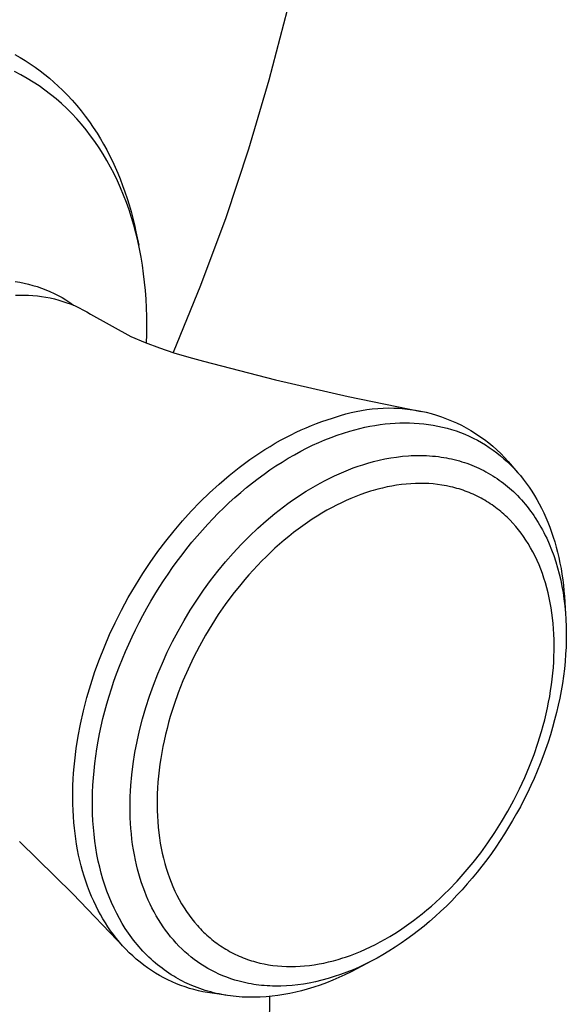
# Model space of a CAD drawing. Units: millimetres. Extents: x -213 to 261, y -223 to 250.
# Drawn here: x -90 to -66, y -170 to -128 of the extents above; entities that cross this region are included whole.
import ezdxf

# ---------------------------------------------------------------- set-up
doc = ezdxf.new("R2010")
doc.units = ezdxf.units.MM
doc.header["$MEASUREMENT"] = 0
doc.layers.add('Default', color=7, linetype='Continuous', true_color=0x000000)

msp = doc.modelspace()

# ---------------------------------------------------------------- linework, layer by layer
at = {"layer": 'Default', "color": 7, "true_color": 0xffffff}
for p, q in [((-78.225, -127.137), (-78.999, -130.126)), ((-89.86, -129.033), (-89.639, -129.16)), ((-89.639, -129.16), (-89.421, -129.293)), ((-89.421, -129.293), (-89.206, -129.432)), ((-89.206, -129.432), (-88.996, -129.577)), ((-88.996, -129.577), (-88.789, -129.727)), ((-89.606, -129.905), (-89.876, -129.765)), ((-89.342, -130.054), (-89.606, -129.905)), ((-89.083, -130.212), (-89.342, -130.054)), ((-88.789, -129.727), (-88.587, -129.884)), ((-88.587, -129.884), (-88.389, -130.045)), ((-88.389, -130.045), (-88.195, -130.212)), ((-88.83, -130.379), (-89.083, -130.212)), ((-88.582, -130.555), (-88.83, -130.379)), ((-88.195, -130.212), (-88.006, -130.384)), ((-88.006, -130.384), (-87.821, -130.561)), ((-78.999, -130.126), (-79.874, -133.087)), ((-88.34, -130.739), (-88.582, -130.555)), ((-88.103, -130.931), (-88.34, -130.739)), ((-87.873, -131.132), (-88.103, -130.931)), ((-87.821, -130.561), (-87.615, -130.772)), ((-87.615, -130.772), (-87.414, -130.988)), ((-87.649, -131.341), (-87.873, -131.132)), ((-87.431, -131.558), (-87.649, -131.341)), ((-87.414, -130.988), (-87.221, -131.211)), ((-87.221, -131.211), (-87.033, -131.439)), ((-87.22, -131.783), (-87.431, -131.558)), ((-87.033, -131.439), (-86.853, -131.672)), ((-86.853, -131.672), (-86.679, -131.91)), ((-87.015, -132.016), (-87.22, -131.783)), ((-86.816, -132.256), (-87.015, -132.016)), ((-86.679, -131.91), (-86.511, -132.154)), ((-86.511, -132.154), (-86.35, -132.401)), ((-86.624, -132.504), (-86.816, -132.256)), ((-86.439, -132.759), (-86.624, -132.504)), ((-86.35, -132.401), (-86.207, -132.634)), ((-86.261, -133.021), (-86.439, -132.759)), ((-86.09, -133.291), (-86.261, -133.021)), ((-86.207, -132.634), (-86.07, -132.871)), ((-86.07, -132.871), (-85.938, -133.111)), ((-85.926, -133.567), (-86.09, -133.291)), ((-85.938, -133.111), (-85.812, -133.354)), ((-85.812, -133.354), (-85.691, -133.6)), ((-79.874, -133.087), (-80.848, -136.016)), ((-85.769, -133.849), (-85.926, -133.567)), ((-85.62, -134.139), (-85.769, -133.849)), ((-85.691, -133.6), (-85.577, -133.849)), ((-85.577, -133.849), (-85.467, -134.1)), ((-85.477, -134.434), (-85.62, -134.139)), ((-85.467, -134.1), (-85.364, -134.353)), ((-85.342, -134.736), (-85.477, -134.434)), ((-85.364, -134.353), (-85.258, -134.628)), ((-85.258, -134.628), (-85.159, -134.906)), ((-85.214, -135.043), (-85.342, -134.736)), ((-85.094, -135.357), (-85.214, -135.043)), ((-85.159, -134.906), (-85.066, -135.185)), ((-84.982, -135.676), (-85.094, -135.357)), ((-85.066, -135.185), (-84.979, -135.467)), ((-84.979, -135.467), (-84.898, -135.75)), ((-84.877, -136), (-84.982, -135.676)), ((-84.898, -135.75), (-84.822, -136.035)), ((-84.779, -136.329), (-84.877, -136)), ((-84.822, -136.035), (-84.753, -136.322)), ((-84.69, -136.664), (-84.779, -136.329)), ((-84.753, -136.322), (-84.689, -136.609)), ((-80.848, -136.016), (-81.92, -138.911)), ((-84.608, -137.003), (-84.69, -136.664)), ((-84.689, -136.609), (-84.568, -137.185)), ((-84.534, -137.347), (-84.608, -137.003)), ((-84.467, -137.695), (-84.534, -137.347)), ((-84.409, -138.047), (-84.467, -137.695)), ((-84.358, -138.404), (-84.409, -138.047)), ((-84.315, -138.764), (-84.358, -138.404)), ((-89.847, -138.743), (-89.656, -138.773)), ((-89.656, -138.773), (-89.466, -138.81)), ((-89.466, -138.81), (-89.277, -138.853)), ((-89.277, -138.853), (-89.09, -138.903)), ((-89.09, -138.903), (-88.905, -138.959)), ((-84.281, -139.127), (-84.315, -138.764)), ((-81.92, -138.911), (-83.09, -141.768)), ((-89.833, -139.327), (-89.647, -139.319)), ((-89.647, -139.319), (-89.461, -139.318)), ((-89.461, -139.318), (-89.275, -139.323)), ((-89.275, -139.323), (-89.089, -139.335)), ((-89.089, -139.335), (-88.903, -139.353)), ((-88.905, -138.959), (-88.721, -139.022)), ((-88.903, -139.353), (-88.719, -139.376)), ((-88.721, -139.022), (-88.54, -139.091)), ((-88.54, -139.091), (-88.362, -139.167)), ((-88.362, -139.167), (-88.186, -139.248)), ((-88.186, -139.248), (-88.014, -139.336)), ((-88.014, -139.336), (-87.844, -139.429)), ((-84.253, -139.494), (-84.281, -139.127)), ((-88.719, -139.376), (-88.535, -139.407)), ((-88.535, -139.407), (-88.352, -139.443)), ((-88.352, -139.443), (-88.171, -139.485)), ((-88.171, -139.485), (-87.991, -139.533)), ((-87.991, -139.533), (-87.813, -139.588)), ((-87.844, -139.429), (-87.678, -139.529)), ((-87.813, -139.588), (-87.636, -139.648)), ((-87.678, -139.529), (-87.515, -139.634)), ((-87.636, -139.648), (-87.462, -139.714)), ((-87.515, -139.634), (-87.356, -139.744)), ((-87.462, -139.714), (-87.29, -139.786)), ((-84.234, -139.865), (-84.253, -139.494)), ((-87.29, -139.786), (-87.121, -139.864)), ((-87.121, -139.864), (-86.954, -139.947)), ((-86.954, -139.947), (-86.791, -140.036)), ((-86.791, -140.036), (-86.63, -140.13)), ((-86.63, -140.13), (-84.908, -141.092)), ((-84.223, -140.238), (-84.234, -139.865)), ((-84.224, -140.992), (-84.22, -140.614)), ((-84.22, -140.614), (-84.223, -140.238)), ((-84.237, -141.373), (-84.224, -140.992)), ((-84.908, -141.092), (-84.299, -141.341)), ((-84.299, -141.341), (-83.683, -141.572)), ((-83.683, -141.572), (-83.06, -141.783)), ((-83.06, -141.783), (-82.431, -141.975)), ((-82.431, -141.975), (-81.796, -142.148)), ((-81.796, -142.148), (-78.713, -142.945)), ((-78.713, -142.945), (-75.609, -143.66)), ((-75.609, -143.66), (-72.488, -144.294)), ((-75.934, -144.47), (-75.713, -144.403)), ((-75.713, -144.403), (-75.49, -144.344)), ((-75.49, -144.344), (-75.264, -144.293)), ((-75.264, -144.293), (-75.037, -144.249)), ((-75.037, -144.249), (-74.809, -144.213)), ((-74.809, -144.213), (-74.58, -144.184)), ((-74.58, -144.184), (-74.349, -144.164)), ((-74.349, -144.164), (-74.119, -144.151)), ((-74.119, -144.151), (-73.888, -144.146)), ((-73.888, -144.146), (-73.656, -144.149)), ((-73.656, -144.149), (-73.426, -144.16)), ((-73.426, -144.16), (-73.195, -144.179)), ((-73.195, -144.179), (-72.966, -144.205)), ((-72.966, -144.205), (-72.737, -144.239)), ((-72.737, -144.239), (-72.51, -144.281)), ((-72.51, -144.281), (-72.284, -144.331)), ((-72.284, -144.331), (-72.06, -144.388)), ((-72.06, -144.388), (-71.838, -144.453)), ((-77.183, -144.897), (-76.962, -144.811)), ((-76.962, -144.811), (-76.738, -144.73)), ((-76.738, -144.73), (-76.513, -144.654)), ((-76.513, -144.654), (-76.287, -144.583)), ((-76.287, -144.583), (-76.153, -144.544)), ((-76.153, -144.544), (-75.934, -144.47)), ((-74.249, -144.857), (-74.031, -144.83)), ((-74.031, -144.83), (-73.812, -144.808)), ((-73.812, -144.808), (-73.607, -144.794)), ((-73.607, -144.794), (-73.402, -144.784)), ((-73.402, -144.784), (-73.196, -144.781)), ((-73.196, -144.781), (-72.991, -144.783)), ((-72.991, -144.783), (-72.785, -144.791)), ((-72.785, -144.791), (-72.58, -144.804)), ((-72.58, -144.804), (-72.375, -144.824)), ((-72.375, -144.824), (-72.171, -144.85)), ((-71.838, -144.453), (-71.619, -144.525)), ((-71.619, -144.525), (-71.402, -144.605)), ((-71.402, -144.605), (-71.188, -144.692)), ((-71.188, -144.692), (-70.977, -144.786)), ((-70.977, -144.786), (-70.769, -144.887)), ((-78.048, -145.29), (-77.835, -145.185)), ((-77.835, -145.185), (-77.62, -145.085)), ((-77.62, -145.085), (-77.402, -144.989)), ((-77.402, -144.989), (-77.183, -144.897)), ((-76.079, -145.307), (-75.809, -145.217)), ((-75.809, -145.217), (-75.536, -145.133)), ((-75.536, -145.133), (-75.325, -145.075)), ((-75.325, -145.075), (-75.112, -145.021)), ((-75.112, -145.021), (-74.898, -144.972)), ((-74.898, -144.972), (-74.682, -144.928)), ((-74.682, -144.928), (-74.466, -144.89)), ((-74.466, -144.89), (-74.249, -144.857)), ((-72.171, -144.85), (-71.973, -144.881)), ((-71.973, -144.881), (-71.775, -144.919)), ((-71.775, -144.919), (-71.578, -144.962)), ((-71.578, -144.962), (-71.383, -145.012)), ((-71.383, -145.012), (-71.19, -145.068)), ((-71.19, -145.068), (-70.998, -145.13)), ((-70.998, -145.13), (-70.809, -145.198)), ((-70.809, -145.198), (-70.622, -145.273)), ((-70.769, -144.887), (-70.565, -144.996)), ((-70.565, -144.996), (-70.364, -145.111)), ((-70.364, -145.111), (-70.168, -145.233)), ((-70.168, -145.233), (-69.976, -145.361)), ((-78.952, -145.789), (-78.729, -145.658)), ((-78.729, -145.658), (-78.505, -145.53)), ((-78.505, -145.53), (-78.278, -145.408)), ((-78.278, -145.408), (-78.048, -145.29)), ((-77.132, -145.741), (-76.873, -145.623)), ((-76.873, -145.623), (-76.611, -145.511)), ((-76.611, -145.511), (-76.346, -145.406)), ((-76.346, -145.406), (-76.079, -145.307)), ((-70.622, -145.273), (-70.441, -145.352)), ((-70.441, -145.352), (-70.263, -145.437)), ((-70.263, -145.437), (-70.087, -145.528)), ((-70.087, -145.528), (-69.915, -145.624)), ((-69.976, -145.361), (-69.788, -145.496)), ((-69.915, -145.624), (-69.746, -145.726)), ((-69.788, -145.496), (-69.605, -145.637)), ((-69.605, -145.637), (-69.427, -145.785)), ((-79.603, -146.208), (-79.388, -146.064)), ((-79.388, -146.064), (-79.171, -145.925)), ((-79.171, -145.925), (-78.952, -145.789)), ((-77.912, -146.144), (-77.642, -145.996)), ((-77.642, -145.996), (-77.388, -145.866)), ((-77.388, -145.866), (-77.132, -145.741)), ((-69.746, -145.726), (-69.58, -145.833)), ((-69.58, -145.833), (-69.418, -145.946)), ((-69.427, -145.785), (-69.254, -145.938)), ((-69.418, -145.946), (-69.26, -146.064)), ((-69.26, -146.064), (-69.103, -146.189)), ((-69.254, -145.938), (-69.086, -146.097)), ((-80.042, -146.52), (-79.815, -146.355)), ((-79.815, -146.355), (-79.603, -146.208)), ((-78.701, -146.624), (-78.441, -146.458)), ((-78.441, -146.458), (-78.179, -146.298)), ((-78.179, -146.298), (-77.912, -146.144)), ((-74.983, -146.571), (-74.775, -146.508)), ((-74.775, -146.508), (-74.532, -146.44)), ((-74.532, -146.44), (-74.286, -146.38)), ((-74.286, -146.38), (-74.039, -146.327)), ((-74.039, -146.327), (-73.791, -146.282)), ((-73.791, -146.282), (-73.541, -146.244)), ((-73.541, -146.244), (-73.291, -146.214)), ((-73.291, -146.214), (-73.039, -146.193)), ((-73.039, -146.193), (-72.913, -146.186)), ((-72.913, -146.186), (-72.787, -146.181)), ((-72.787, -146.181), (-72.658, -146.178)), ((-72.658, -146.178), (-72.528, -146.178)), ((-72.528, -146.178), (-72.399, -146.18)), ((-72.399, -146.18), (-72.27, -146.185)), ((-72.27, -146.185), (-72.141, -146.192)), ((-72.141, -146.192), (-72.012, -146.201)), ((-72.012, -146.201), (-71.883, -146.213)), ((-71.883, -146.213), (-71.755, -146.228)), ((-71.755, -146.228), (-71.641, -146.244)), ((-71.641, -146.244), (-71.528, -146.261)), ((-71.528, -146.261), (-71.415, -146.281)), ((-71.415, -146.281), (-71.303, -146.302)), ((-71.303, -146.302), (-71.191, -146.326)), ((-71.191, -146.326), (-71.079, -146.352)), ((-71.079, -146.352), (-70.968, -146.381)), ((-70.968, -146.381), (-70.858, -146.411)), ((-70.858, -146.411), (-70.751, -146.443)), ((-70.751, -146.443), (-70.644, -146.477)), ((-70.644, -146.477), (-70.538, -146.513)), ((-70.538, -146.513), (-70.432, -146.551)), ((-69.103, -146.189), (-68.95, -146.319)), ((-69.086, -146.097), (-68.924, -146.262)), ((-68.95, -146.319), (-68.801, -146.453)), ((-68.924, -146.262), (-68.767, -146.432)), ((-68.801, -146.453), (-68.657, -146.593)), ((-68.767, -146.432), (-68.356, -146.914)), ((-80.706, -147.038), (-80.488, -146.861)), ((-80.488, -146.861), (-80.267, -146.688)), ((-80.267, -146.688), (-80.042, -146.52)), ((-79.208, -146.973), (-78.956, -146.796)), ((-78.956, -146.796), (-78.701, -146.624)), ((-75.999, -146.958), (-75.799, -146.872)), ((-75.799, -146.872), (-75.598, -146.79)), ((-75.598, -146.79), (-75.394, -146.713)), ((-75.394, -146.713), (-75.19, -146.64)), ((-75.19, -146.64), (-74.983, -146.571)), ((-70.432, -146.551), (-70.328, -146.592)), ((-70.328, -146.592), (-70.224, -146.634)), ((-70.224, -146.634), (-70.121, -146.678)), ((-70.121, -146.678), (-70.019, -146.725)), ((-70.019, -146.725), (-69.918, -146.773)), ((-69.918, -146.773), (-69.819, -146.823)), ((-69.819, -146.823), (-69.721, -146.875)), ((-69.721, -146.875), (-69.624, -146.929)), ((-69.624, -146.929), (-69.528, -146.985)), ((-68.657, -146.593), (-68.517, -146.737)), ((-68.517, -146.737), (-68.382, -146.885)), ((-68.382, -146.885), (-68.251, -147.037)), ((-81.133, -147.402), (-80.706, -147.038)), ((-79.955, -147.548), (-79.7, -147.343)), ((-79.7, -147.343), (-79.456, -147.156)), ((-79.456, -147.156), (-79.208, -146.973)), ((-77.01, -147.469), (-76.806, -147.356)), ((-76.806, -147.356), (-76.601, -147.247)), ((-76.601, -147.247), (-76.393, -147.143)), ((-76.393, -147.143), (-76.197, -147.048)), ((-76.197, -147.048), (-75.999, -146.958)), ((-69.528, -146.985), (-69.433, -147.042)), ((-69.433, -147.042), (-69.339, -147.102)), ((-69.339, -147.102), (-69.246, -147.164)), ((-69.246, -147.164), (-69.154, -147.227)), ((-69.154, -147.227), (-69.064, -147.293)), ((-69.064, -147.293), (-68.975, -147.36)), ((-68.251, -147.037), (-68.125, -147.193)), ((-68.125, -147.193), (-67.998, -147.361)), ((-81.548, -147.781), (-81.133, -147.402)), ((-80.453, -147.973), (-80.206, -147.758)), ((-80.206, -147.758), (-79.955, -147.548)), ((-77.606, -147.832), (-77.409, -147.707)), ((-77.409, -147.707), (-77.211, -147.586)), ((-77.211, -147.586), (-77.01, -147.469)), ((-74.867, -147.777), (-75.078, -147.851)), ((-74.653, -147.709), (-74.867, -147.777)), ((-74.538, -147.675), (-74.653, -147.709)), ((-74.341, -147.619), (-74.538, -147.675)), ((-74.143, -147.569), (-74.341, -147.619)), ((-73.943, -147.524), (-74.143, -147.569)), ((-73.742, -147.485), (-73.943, -147.524)), ((-73.541, -147.451), (-73.742, -147.485)), ((-73.338, -147.422), (-73.541, -147.451)), ((-73.134, -147.4), (-73.338, -147.422)), ((-72.93, -147.384), (-73.134, -147.4)), ((-72.74, -147.375), (-72.93, -147.384)), ((-72.55, -147.371), (-72.74, -147.375)), ((-72.359, -147.373), (-72.55, -147.371)), ((-72.169, -147.381), (-72.359, -147.373)), ((-71.979, -147.395), (-72.169, -147.381)), ((-71.79, -147.415), (-71.979, -147.395)), ((-71.601, -147.442), (-71.79, -147.415)), ((-71.507, -147.457), (-71.601, -147.442)), ((-71.414, -147.475), (-71.507, -147.457)), ((-71.232, -147.514), (-71.414, -147.475)), ((-71.141, -147.535), (-71.232, -147.514)), ((-71.051, -147.559), (-71.141, -147.535)), ((-70.962, -147.584), (-71.051, -147.559)), ((-70.872, -147.61), (-70.962, -147.584)), ((-70.784, -147.638), (-70.872, -147.61)), ((-70.695, -147.668), (-70.784, -147.638)), ((-70.608, -147.699), (-70.695, -147.668)), ((-70.521, -147.732), (-70.608, -147.699)), ((-70.434, -147.766), (-70.521, -147.732)), ((-70.348, -147.802), (-70.434, -147.766)), ((-68.975, -147.36), (-68.887, -147.429)), ((-68.887, -147.429), (-68.8, -147.5)), ((-68.8, -147.5), (-68.715, -147.572)), ((-68.715, -147.572), (-68.632, -147.646)), ((-68.632, -147.646), (-68.549, -147.722)), ((-68.549, -147.722), (-68.46, -147.808)), ((-67.998, -147.361), (-67.876, -147.532)), ((-67.876, -147.532), (-67.759, -147.706)), ((-67.759, -147.706), (-67.648, -147.884)), ((-82.326, -148.565), (-81.943, -148.167)), ((-81.943, -148.167), (-81.548, -147.781)), ((-80.933, -148.418), (-80.695, -148.193)), ((-80.695, -148.193), (-80.453, -147.973)), ((-78.186, -148.23), (-77.992, -148.091)), ((-77.992, -148.091), (-77.8, -147.96)), ((-77.8, -147.96), (-77.606, -147.832)), ((-75.701, -148.106), (-75.904, -148.201)), ((-75.496, -148.015), (-75.701, -148.106)), ((-75.288, -147.93), (-75.496, -148.015)), ((-75.078, -147.851), (-75.288, -147.93)), ((-70.263, -147.839), (-70.348, -147.802)), ((-70.179, -147.878), (-70.263, -147.839)), ((-70.095, -147.919), (-70.179, -147.878)), ((-70.012, -147.961), (-70.095, -147.919)), ((-69.93, -148.004), (-70.012, -147.961)), ((-69.85, -148.049), (-69.93, -148.004)), ((-69.77, -148.095), (-69.85, -148.049)), ((-69.691, -148.142), (-69.77, -148.095)), ((-69.613, -148.191), (-69.691, -148.142)), ((-69.535, -148.242), (-69.613, -148.191)), ((-68.46, -147.808), (-68.372, -147.896)), ((-68.372, -147.896), (-68.286, -147.985)), ((-68.286, -147.985), (-68.202, -148.077)), ((-68.202, -148.077), (-68.119, -148.17)), ((-68.119, -148.17), (-68.039, -148.265)), ((-67.648, -147.884), (-67.541, -148.065)), ((-67.541, -148.065), (-67.439, -148.249)), ((-82.696, -148.975), (-82.326, -148.565)), ((-81.166, -148.648), (-80.933, -148.418)), ((-78.755, -148.666), (-78.378, -148.372)), ((-78.378, -148.372), (-78.186, -148.23)), ((-76.519, -148.523), (-76.732, -148.646)), ((-76.304, -148.404), (-76.519, -148.523)), ((-76.105, -148.3), (-76.304, -148.404)), ((-75.904, -148.201), (-76.105, -148.3)), ((-69.459, -148.294), (-69.535, -148.242)), ((-69.384, -148.347), (-69.459, -148.294)), ((-69.309, -148.401), (-69.384, -148.347)), ((-69.236, -148.457), (-69.309, -148.401)), ((-69.163, -148.514), (-69.236, -148.457)), ((-69.092, -148.573), (-69.163, -148.514)), ((-69.021, -148.633), (-69.092, -148.573)), ((-68.039, -148.265), (-67.961, -148.361)), ((-67.961, -148.361), (-67.884, -148.459)), ((-67.884, -148.459), (-67.814, -148.553)), ((-67.814, -148.553), (-67.745, -148.649)), ((-67.439, -148.249), (-67.342, -148.435)), ((-67.342, -148.435), (-67.251, -148.624)), ((-83.054, -149.396), (-82.696, -148.975)), ((-81.62, -149.12), (-81.395, -148.882)), ((-81.395, -148.882), (-81.166, -148.648)), ((-79.478, -149.29), (-79.121, -148.972)), ((-79.121, -148.972), (-78.755, -148.666)), ((-77.149, -148.906), (-77.353, -149.043)), ((-76.942, -148.774), (-77.149, -148.906)), ((-76.732, -148.646), (-76.942, -148.774)), ((-68.952, -148.693), (-69.021, -148.633)), ((-68.884, -148.756), (-68.952, -148.693)), ((-68.817, -148.819), (-68.884, -148.756)), ((-68.689, -148.947), (-68.817, -148.819)), ((-68.565, -149.078), (-68.689, -148.947)), ((-67.745, -148.649), (-67.678, -148.745)), ((-67.678, -148.745), (-67.613, -148.843)), ((-67.613, -148.843), (-67.488, -149.041)), ((-67.488, -149.041), (-67.369, -149.244)), ((-67.251, -148.624), (-67.158, -148.827)), ((-67.158, -148.827), (-67.071, -149.033)), ((-67.071, -149.033), (-66.99, -149.241)), ((-83.408, -149.837), (-83.054, -149.396)), ((-82.072, -149.627), (-81.848, -149.371)), ((-81.848, -149.371), (-81.62, -149.12)), ((-79.838, -149.633), (-79.478, -149.29)), ((-77.753, -149.329), (-77.949, -149.477)), ((-77.555, -149.184), (-77.753, -149.329)), ((-77.353, -149.043), (-77.555, -149.184)), ((-68.445, -149.214), (-68.565, -149.078)), ((-68.33, -149.354), (-68.445, -149.214)), ((-68.219, -149.498), (-68.33, -149.354)), ((-67.369, -149.244), (-67.305, -149.361)), ((-67.305, -149.361), (-67.243, -149.478)), ((-66.99, -149.241), (-66.914, -149.452)), ((-66.914, -149.452), (-66.843, -149.664)), ((-83.748, -150.289), (-83.408, -149.837)), ((-82.291, -149.888), (-82.072, -149.627)), ((-80.188, -149.987), (-79.838, -149.633)), ((-78.354, -149.805), (-78.552, -149.975)), ((-78.153, -149.639), (-78.354, -149.805)), ((-77.949, -149.477), (-78.153, -149.639)), ((-68.113, -149.645), (-68.219, -149.498)), ((-68.012, -149.795), (-68.113, -149.645)), ((-67.914, -149.947), (-68.012, -149.795)), ((-67.243, -149.478), (-67.183, -149.597)), ((-67.183, -149.597), (-67.125, -149.717)), ((-67.125, -149.717), (-67.016, -149.96)), ((-66.843, -149.664), (-66.777, -149.877)), ((-66.777, -149.877), (-66.716, -150.092)), ((-84.076, -150.751), (-83.748, -150.289)), ((-82.715, -150.42), (-82.505, -150.152)), ((-82.505, -150.152), (-82.291, -149.888)), ((-80.527, -150.352), (-80.188, -149.987)), ((-78.746, -150.148), (-78.937, -150.325)), ((-78.552, -149.975), (-78.746, -150.148)), ((-67.811, -150.122), (-67.914, -149.947)), ((-67.713, -150.299), (-67.811, -150.122)), ((-67.621, -150.48), (-67.713, -150.299)), ((-67.016, -149.96), (-66.916, -150.206)), ((-66.916, -150.206), (-66.821, -150.462)), ((-66.716, -150.092), (-66.66, -150.309)), ((-83.119, -150.967), (-82.919, -150.692)), ((-82.919, -150.692), (-82.715, -150.42)), ((-80.855, -150.726), (-80.527, -150.352)), ((-79.309, -150.69), (-79.491, -150.877)), ((-79.125, -150.506), (-79.309, -150.69)), ((-78.937, -150.325), (-79.125, -150.506)), ((-67.534, -150.663), (-67.621, -150.48)), ((-67.453, -150.849), (-67.534, -150.663)), ((-66.821, -150.462), (-66.735, -150.72)), ((-66.735, -150.72), (-66.658, -150.981)), ((-66.66, -150.309), (-66.605, -150.543)), ((-66.605, -150.543), (-66.556, -150.779)), ((-84.389, -151.222), (-84.076, -150.751)), ((-83.314, -151.246), (-83.119, -150.967)), ((-81.495, -151.528), (-81.181, -151.122)), ((-81.181, -151.122), (-80.855, -150.726)), ((-79.676, -151.075), (-79.857, -151.277)), ((-79.491, -150.877), (-79.676, -151.075)), ((-67.377, -151.037), (-67.453, -150.849)), ((-67.306, -151.227), (-67.377, -151.037)), ((-66.658, -150.981), (-66.588, -151.244)), ((-66.556, -150.779), (-66.512, -151.015)), ((-66.512, -151.015), (-66.473, -151.253)), ((-84.709, -151.734), (-84.389, -151.222)), ((-83.693, -151.822), (-83.506, -151.532)), ((-83.506, -151.532), (-83.314, -151.246)), ((-81.797, -151.943), (-81.495, -151.528)), ((-80.035, -151.481), (-80.209, -151.688)), ((-79.857, -151.277), (-80.035, -151.481)), ((-67.24, -151.418), (-67.306, -151.227)), ((-67.175, -151.627), (-67.24, -151.418)), ((-66.588, -151.244), (-66.526, -151.509)), ((-66.526, -151.509), (-66.472, -151.776)), ((-66.473, -151.253), (-66.44, -151.491)), ((-66.44, -151.491), (-66.411, -151.73)), ((-85.013, -152.256), (-84.709, -151.734)), ((-83.876, -152.116), (-83.693, -151.822)), ((-82.087, -152.366), (-81.797, -151.943)), ((-80.209, -151.688), (-80.546, -152.112)), ((-67.116, -151.837), (-67.175, -151.627)), ((-67.062, -152.048), (-67.116, -151.837)), ((-66.472, -151.776), (-66.425, -152.044)), ((-66.411, -151.73), (-66.388, -151.97)), ((-66.388, -151.97), (-66.369, -152.21)), ((-85.301, -152.787), (-85.013, -152.256)), ((-84.052, -152.412), (-83.876, -152.116)), ((-82.365, -152.797), (-82.087, -152.366)), ((-80.546, -152.112), (-80.868, -152.548)), ((-67.014, -152.261), (-67.062, -152.048)), ((-66.971, -152.476), (-67.014, -152.261)), ((-66.425, -152.044), (-66.385, -152.313)), ((-66.385, -152.313), (-66.349, -152.607)), ((-66.369, -152.21), (-66.317, -152.959)), ((-85.573, -153.327), (-85.301, -152.787)), ((-84.39, -153.014), (-84.224, -152.712)), ((-84.224, -152.712), (-84.052, -152.412)), ((-82.63, -153.237), (-82.365, -152.797)), ((-80.868, -152.548), (-81.166, -152.978)), ((-66.933, -152.691), (-66.971, -152.476)), ((-66.901, -152.907), (-66.933, -152.691)), ((-66.349, -152.607), (-66.322, -152.901)), ((-84.551, -153.32), (-84.39, -153.014)), ((-82.883, -153.684), (-82.63, -153.237)), ((-81.166, -152.978), (-81.449, -153.419)), ((-66.873, -153.123), (-66.901, -152.907)), ((-66.849, -153.357), (-66.873, -153.123)), ((-66.322, -152.901), (-66.302, -153.196)), ((-66.302, -153.196), (-66.29, -153.491)), ((-85.812, -153.839), (-85.573, -153.327)), ((-84.855, -153.936), (-84.707, -153.628)), ((-84.707, -153.628), (-84.551, -153.32)), ((-81.449, -153.419), (-81.719, -153.868)), ((-66.83, -153.59), (-66.849, -153.357)), ((-66.816, -153.825), (-66.83, -153.59)), ((-66.29, -153.491), (-66.286, -153.786)), ((-86.036, -154.358), (-85.812, -153.839)), ((-84.998, -154.246), (-84.855, -153.936)), ((-83.123, -154.138), (-82.883, -153.684)), ((-81.719, -153.868), (-81.973, -154.325)), ((-66.808, -154.059), (-66.816, -153.825)), ((-66.804, -154.294), (-66.808, -154.059)), ((-66.288, -154.082), (-66.297, -154.377)), ((-66.286, -153.786), (-66.288, -154.082)), ((-86.245, -154.884), (-86.036, -154.358)), ((-85.136, -154.559), (-84.998, -154.246)), ((-83.347, -154.593), (-83.123, -154.138)), ((-81.973, -154.325), (-82.225, -154.814)), ((-66.806, -154.528), (-66.804, -154.294)), ((-66.297, -154.377), (-66.313, -154.673)), ((-86.439, -155.415), (-86.245, -154.884)), ((-85.394, -155.193), (-85.267, -154.875)), ((-85.267, -154.875), (-85.136, -154.559)), ((-83.558, -155.054), (-83.347, -154.593)), ((-82.225, -154.814), (-82.46, -155.31)), ((-66.823, -154.997), (-66.812, -154.763)), ((-66.812, -154.763), (-66.806, -154.528)), ((-66.313, -154.673), (-66.338, -154.988)), ((-85.514, -155.513), (-85.394, -155.193)), ((-83.757, -155.521), (-83.558, -155.054)), ((-82.46, -155.31), (-82.678, -155.814)), ((-66.862, -155.493), (-66.84, -155.245)), ((-66.84, -155.245), (-66.823, -154.997)), ((-66.369, -155.302), (-66.408, -155.616)), ((-66.338, -154.988), (-66.369, -155.302)), ((-86.621, -155.97), (-86.439, -155.415)), ((-85.628, -155.835), (-85.514, -155.513)), ((-83.941, -155.994), (-83.757, -155.521)), ((-66.92, -155.988), (-66.889, -155.741)), ((-66.889, -155.741), (-66.862, -155.493)), ((-66.408, -155.616), (-66.454, -155.928)), ((-86.787, -156.529), (-86.621, -155.97)), ((-85.836, -156.475), (-85.737, -156.159)), ((-85.737, -156.159), (-85.628, -155.835)), ((-84.111, -156.472), (-83.941, -155.994)), ((-82.678, -155.814), (-82.879, -156.325)), ((-66.956, -156.234), (-66.92, -155.988)), ((-66.454, -155.928), (-66.506, -156.24)), ((-86.933, -157.094), (-86.787, -156.529)), ((-85.929, -156.792), (-85.836, -156.475)), ((-84.267, -156.954), (-84.111, -156.472)), ((-82.879, -156.325), (-83.057, -156.83)), ((-67.042, -156.724), (-66.997, -156.479)), ((-66.997, -156.479), (-66.956, -156.234)), ((-66.565, -156.551), (-66.631, -156.86)), ((-66.506, -156.24), (-66.565, -156.551)), ((-86.016, -157.111), (-85.929, -156.792)), ((-84.408, -157.441), (-84.267, -156.954)), ((-83.057, -156.83), (-83.139, -157.084)), ((-67.148, -157.222), (-67.092, -156.968)), ((-67.092, -156.968), (-67.042, -156.724)), ((-66.631, -156.86), (-66.702, -157.168)), ((-87.061, -157.664), (-86.933, -157.094)), ((-86.172, -157.753), (-86.097, -157.431)), ((-86.097, -157.431), (-86.016, -157.111)), ((-84.534, -157.933), (-84.408, -157.441)), ((-83.217, -157.34), (-83.29, -157.598)), ((-83.139, -157.084), (-83.217, -157.34)), ((-67.209, -157.475), (-67.148, -157.222)), ((-66.702, -157.168), (-66.784, -157.488)), ((-87.16, -158.184), (-87.061, -157.664)), ((-86.241, -158.076), (-86.172, -157.753)), ((-83.359, -157.856), (-83.423, -158.116)), ((-83.29, -157.598), (-83.359, -157.856)), ((-67.345, -157.976), (-67.275, -157.726)), ((-67.275, -157.726), (-67.209, -157.475)), ((-66.872, -157.807), (-66.966, -158.123)), ((-66.784, -157.488), (-66.872, -157.807)), ((-87.242, -158.706), (-87.16, -158.184)), ((-86.303, -158.401), (-86.241, -158.076)), ((-84.639, -158.405), (-84.534, -157.933)), ((-83.423, -158.116), (-83.482, -158.377)), ((-67.497, -158.473), (-67.345, -157.976)), ((-66.966, -158.123), (-67.066, -158.438)), ((-87.307, -159.231), (-87.242, -158.706)), ((-86.359, -158.727), (-86.303, -158.401)), ((-84.73, -158.88), (-84.639, -158.405)), ((-83.534, -158.628), (-83.581, -158.879)), ((-83.482, -158.377), (-83.534, -158.628)), ((-67.666, -158.964), (-67.497, -158.473)), ((-67.066, -158.438), (-67.173, -158.751)), ((-86.445, -159.346), (-86.405, -159.036)), ((-86.405, -159.036), (-86.359, -158.727)), ((-84.805, -159.358), (-84.73, -158.88)), ((-83.624, -159.131), (-83.662, -159.383)), ((-83.581, -158.879), (-83.624, -159.131)), ((-67.857, -159.462), (-67.666, -158.964)), ((-67.286, -159.062), (-67.404, -159.37)), ((-67.173, -158.751), (-67.286, -159.062)), ((-87.353, -159.758), (-87.332, -159.494)), ((-87.332, -159.494), (-87.307, -159.231)), ((-86.479, -159.657), (-86.445, -159.346)), ((-84.864, -159.838), (-84.805, -159.358)), ((-83.662, -159.383), (-83.695, -159.637)), ((-68.064, -159.952), (-67.857, -159.462)), ((-67.404, -159.37), (-67.529, -159.676)), ((-87.37, -160.022), (-87.353, -159.758)), ((-86.527, -160.28), (-86.507, -159.968)), ((-86.507, -159.968), (-86.479, -159.657)), ((-84.905, -160.295), (-84.864, -159.838)), ((-83.723, -159.891), (-83.745, -160.145)), ((-83.695, -159.637), (-83.723, -159.891)), ((-68.287, -160.436), (-68.064, -159.952)), ((-67.662, -159.986), (-67.801, -160.293)), ((-67.529, -159.676), (-67.662, -159.986)), ((-87.388, -160.552), (-87.381, -160.287)), ((-87.381, -160.287), (-87.37, -160.022)), ((-86.541, -160.592), (-86.527, -160.28)), ((-84.919, -160.525), (-84.905, -160.295)), ((-83.763, -160.4), (-83.774, -160.64)), ((-83.745, -160.145), (-83.763, -160.4)), ((-67.801, -160.293), (-67.945, -160.598)), ((-87.389, -160.817), (-87.388, -160.552)), ((-87.385, -161.081), (-87.389, -160.817)), ((-86.548, -160.905), (-86.541, -160.592)), ((-84.936, -160.984), (-84.929, -160.754)), ((-84.929, -160.754), (-84.919, -160.525)), ((-83.774, -160.64), (-83.781, -160.879)), ((-68.526, -160.912), (-68.287, -160.436)), ((-67.945, -160.598), (-68.095, -160.9)), ((-87.376, -161.346), (-87.385, -161.081)), ((-86.547, -161.217), (-86.548, -160.905)), ((-86.54, -161.507), (-86.547, -161.217)), ((-84.938, -161.214), (-84.936, -160.984)), ((-84.936, -161.443), (-84.938, -161.214)), ((-83.781, -160.879), (-83.782, -161.119)), ((-83.782, -161.119), (-83.778, -161.358)), ((-68.781, -161.382), (-68.526, -160.912)), ((-68.251, -161.198), (-68.413, -161.494)), ((-68.095, -160.9), (-68.251, -161.198)), ((-87.362, -161.611), (-87.376, -161.346)), ((-87.342, -161.875), (-87.362, -161.611)), ((-86.526, -161.797), (-86.54, -161.507)), ((-84.929, -161.673), (-84.936, -161.443)), ((-83.778, -161.358), (-83.769, -161.597)), ((-83.769, -161.597), (-83.755, -161.836)), ((-69.051, -161.843), (-68.781, -161.382)), ((-68.413, -161.494), (-68.58, -161.787)), ((-87.319, -162.108), (-87.342, -161.875)), ((-86.506, -162.087), (-86.526, -161.797)), ((-86.479, -162.376), (-86.506, -162.087)), ((-84.918, -161.901), (-84.929, -161.673)), ((-84.903, -162.129), (-84.918, -161.901)), ((-83.755, -161.836), (-83.735, -162.075)), ((-83.735, -162.075), (-83.709, -162.313)), ((-69.336, -162.296), (-69.051, -161.843)), ((-68.752, -162.077), (-68.929, -162.362)), ((-68.58, -161.787), (-68.752, -162.077)), ((-87.292, -162.34), (-87.319, -162.108)), ((-87.261, -162.572), (-87.292, -162.34)), ((-86.444, -162.664), (-86.479, -162.376)), ((-84.883, -162.356), (-84.903, -162.129)), ((-84.858, -162.583), (-84.883, -162.356)), ((-83.709, -162.313), (-83.68, -162.533)), ((-69.636, -162.739), (-69.336, -162.296)), ((-68.929, -162.362), (-69.111, -162.643)), ((-87.388, -164.929), (-89.66, -162.687)), ((-87.224, -162.803), (-87.261, -162.572)), ((-87.183, -163.034), (-87.224, -162.803)), ((-86.402, -162.951), (-86.444, -162.664)), ((-84.828, -162.809), (-84.858, -162.583)), ((-84.794, -163.035), (-84.828, -162.809)), ((-83.68, -162.533), (-83.646, -162.752)), ((-83.646, -162.752), (-83.607, -162.97)), ((-69.946, -163.165), (-69.636, -162.739)), ((-69.298, -162.921), (-69.491, -163.195)), ((-69.111, -162.643), (-69.298, -162.921)), ((-87.137, -163.263), (-87.183, -163.034)), ((-87.086, -163.492), (-87.137, -163.263)), ((-86.353, -163.236), (-86.402, -162.951)), ((-86.296, -163.521), (-86.353, -163.236)), ((-84.754, -163.259), (-84.794, -163.035)), ((-84.709, -163.483), (-84.754, -163.259)), ((-83.607, -162.97), (-83.562, -163.188)), ((-83.562, -163.188), (-83.512, -163.403)), ((-70.27, -163.581), (-69.946, -163.165)), ((-69.491, -163.195), (-69.688, -163.466)), ((-87.03, -163.719), (-87.086, -163.492)), ((-86.969, -163.942), (-87.03, -163.719)), ((-86.237, -163.781), (-86.296, -163.521)), ((-84.666, -163.679), (-84.709, -163.483)), ((-84.618, -163.874), (-84.666, -163.679)), ((-83.512, -163.403), (-83.456, -163.618)), ((-83.456, -163.618), (-83.395, -163.831)), ((-70.607, -163.986), (-70.27, -163.581)), ((-69.891, -163.733), (-70.099, -163.995)), ((-69.688, -163.466), (-69.891, -163.733)), ((-86.903, -164.163), (-86.969, -163.942)), ((-86.832, -164.383), (-86.903, -164.163)), ((-86.17, -164.039), (-86.237, -163.781)), ((-86.097, -164.296), (-86.17, -164.039)), ((-84.565, -164.068), (-84.618, -163.874)), ((-84.509, -164.26), (-84.565, -164.068)), ((-83.395, -163.831), (-83.327, -164.042)), ((-83.327, -164.042), (-83.259, -164.235)), ((-70.959, -164.378), (-70.607, -163.986)), ((-70.099, -163.995), (-70.312, -164.254)), ((-86.756, -164.601), (-86.832, -164.383)), ((-86.674, -164.817), (-86.756, -164.601)), ((-86.017, -164.55), (-86.097, -164.296)), ((-85.929, -164.802), (-86.017, -164.55)), ((-84.448, -164.452), (-84.509, -164.26)), ((-84.382, -164.641), (-84.448, -164.452)), ((-83.259, -164.235), (-83.186, -164.426)), ((-83.186, -164.426), (-83.107, -164.614)), ((-83.107, -164.614), (-83.023, -164.801)), ((-71.311, -164.746), (-70.959, -164.378)), ((-70.523, -164.501), (-70.739, -164.744)), ((-70.312, -164.254), (-70.523, -164.501)), ((-85.176, -167.231), (-87.388, -164.929)), ((-86.586, -165.03), (-86.674, -164.817)), ((-86.493, -165.241), (-86.586, -165.03)), ((-85.834, -165.05), (-85.929, -164.802)), ((-84.312, -164.829), (-84.382, -164.641)), ((-84.237, -165.016), (-84.312, -164.829)), ((-84.163, -165.188), (-84.237, -165.016)), ((-83.023, -164.801), (-82.934, -164.985)), ((-82.934, -164.985), (-82.839, -165.166)), ((-71.676, -165.102), (-71.492, -164.926)), ((-71.492, -164.926), (-71.311, -164.746)), ((-70.96, -164.982), (-71.185, -165.216)), ((-70.739, -164.744), (-70.96, -164.982)), ((-86.394, -165.45), (-86.493, -165.241)), ((-86.301, -165.632), (-86.394, -165.45)), ((-85.731, -165.296), (-85.834, -165.05)), ((-85.62, -165.539), (-85.731, -165.296)), ((-84.085, -165.359), (-84.163, -165.188)), ((-84.002, -165.527), (-84.085, -165.359)), ((-82.839, -165.166), (-82.738, -165.344)), ((-82.738, -165.344), (-82.632, -165.518)), ((-72.247, -165.609), (-72.053, -165.443)), ((-72.053, -165.443), (-71.863, -165.274)), ((-71.863, -165.274), (-71.676, -165.102)), ((-71.415, -165.445), (-71.65, -165.669)), ((-71.185, -165.216), (-71.415, -165.445)), ((-86.204, -165.811), (-86.301, -165.632)), ((-86.103, -165.988), (-86.204, -165.811)), ((-85.511, -165.759), (-85.62, -165.539)), ((-85.395, -165.977), (-85.511, -165.759)), ((-83.915, -165.693), (-84.002, -165.527)), ((-83.824, -165.857), (-83.915, -165.693)), ((-83.728, -166.019), (-83.824, -165.857)), ((-82.632, -165.518), (-82.527, -165.678)), ((-82.527, -165.678), (-82.418, -165.835)), ((-82.418, -165.835), (-82.303, -165.988)), ((-72.633, -165.921), (-72.443, -165.771)), ((-72.443, -165.771), (-72.247, -165.609)), ((-71.65, -165.669), (-71.89, -165.888)), ((-85.996, -166.163), (-86.103, -165.988)), ((-85.886, -166.334), (-85.996, -166.163)), ((-85.272, -166.19), (-85.395, -165.977)), ((-85.142, -166.399), (-85.272, -166.19)), ((-83.628, -166.178), (-83.728, -166.019)), ((-83.523, -166.334), (-83.628, -166.178)), ((-82.303, -165.988), (-82.183, -166.137)), ((-82.183, -166.137), (-82.059, -166.282)), ((-82.059, -166.282), (-81.995, -166.353)), ((-73.218, -166.349), (-73.02, -166.21)), ((-73.02, -166.21), (-72.825, -166.067)), ((-72.825, -166.067), (-72.633, -165.921)), ((-72.369, -166.3), (-72.609, -166.493)), ((-72.134, -166.103), (-72.369, -166.3)), ((-71.89, -165.888), (-72.134, -166.103)), ((-85.77, -166.502), (-85.886, -166.334)), ((-85.65, -166.667), (-85.77, -166.502)), ((-85.525, -166.828), (-85.65, -166.667)), ((-85.006, -166.604), (-85.142, -166.399)), ((-84.862, -166.803), (-85.006, -166.604)), ((-83.42, -166.478), (-83.523, -166.334)), ((-83.313, -166.62), (-83.42, -166.478)), ((-83.203, -166.759), (-83.313, -166.62)), ((-81.995, -166.353), (-81.929, -166.422)), ((-81.929, -166.422), (-81.863, -166.491)), ((-81.863, -166.491), (-81.795, -166.558)), ((-81.795, -166.558), (-81.726, -166.624)), ((-81.726, -166.624), (-81.656, -166.689)), ((-81.656, -166.689), (-81.587, -166.75)), ((-73.828, -166.74), (-73.622, -166.614)), ((-73.622, -166.614), (-73.419, -166.483)), ((-73.419, -166.483), (-73.218, -166.349)), ((-72.852, -166.68), (-73.1, -166.862)), ((-72.609, -166.493), (-72.852, -166.68)), ((-85.394, -166.987), (-85.525, -166.828)), ((-85.258, -167.142), (-85.394, -166.987)), ((-85.118, -167.292), (-85.258, -167.142)), ((-84.788, -166.901), (-84.862, -166.803)), ((-84.712, -166.998), (-84.788, -166.901)), ((-84.634, -167.093), (-84.712, -166.998)), ((-84.554, -167.187), (-84.634, -167.093)), ((-83.088, -166.895), (-83.203, -166.759)), ((-82.969, -167.027), (-83.088, -166.895)), ((-82.847, -167.156), (-82.969, -167.027)), ((-81.587, -166.75), (-81.517, -166.81)), ((-81.517, -166.81), (-81.446, -166.869)), ((-81.446, -166.869), (-81.374, -166.926)), ((-81.374, -166.926), (-81.301, -166.982)), ((-81.301, -166.982), (-81.227, -167.037)), ((-81.227, -167.037), (-81.152, -167.091)), ((-81.152, -167.091), (-81.076, -167.143)), ((-81.076, -167.143), (-80.999, -167.194)), ((-74.655, -167.189), (-74.447, -167.085)), ((-74.447, -167.085), (-74.241, -166.976)), ((-74.241, -166.976), (-74.037, -166.862)), ((-74.037, -166.862), (-73.828, -166.74)), ((-73.351, -167.038), (-73.607, -167.208)), ((-73.1, -166.862), (-73.351, -167.038)), ((-84.974, -167.438), (-85.118, -167.292)), ((-84.824, -167.58), (-84.974, -167.438)), ((-84.473, -167.279), (-84.554, -167.187)), ((-84.389, -167.37), (-84.473, -167.279)), ((-84.305, -167.459), (-84.389, -167.37)), ((-84.218, -167.547), (-84.305, -167.459)), ((-84.13, -167.633), (-84.218, -167.547)), ((-82.721, -167.281), (-82.847, -167.156)), ((-82.59, -167.402), (-82.721, -167.281)), ((-82.461, -167.515), (-82.59, -167.402)), ((-82.328, -167.625), (-82.461, -167.515)), ((-80.999, -167.194), (-80.921, -167.243)), ((-80.921, -167.243), (-80.843, -167.291)), ((-80.843, -167.291), (-80.763, -167.338)), ((-80.763, -167.338), (-80.683, -167.383)), ((-80.683, -167.383), (-80.602, -167.427)), ((-80.602, -167.427), (-80.52, -167.469)), ((-80.52, -167.469), (-80.437, -167.51)), ((-80.437, -167.51), (-80.353, -167.549)), ((-80.353, -167.549), (-80.268, -167.587)), ((-75.734, -167.628), (-75.513, -167.552)), ((-75.513, -167.552), (-75.295, -167.47)), ((-75.295, -167.47), (-75.08, -167.382)), ((-75.08, -167.382), (-74.866, -167.288)), ((-74.866, -167.288), (-74.655, -167.189)), ((-74.131, -167.53), (-74.379, -167.67)), ((-73.867, -167.372), (-74.131, -167.53)), ((-73.607, -167.208), (-73.867, -167.372)), ((-84.671, -167.716), (-84.824, -167.58)), ((-84.513, -167.848), (-84.671, -167.716)), ((-84.351, -167.974), (-84.513, -167.848)), ((-84.188, -168.093), (-84.351, -167.974)), ((-84.04, -167.717), (-84.13, -167.633)), ((-83.949, -167.799), (-84.04, -167.717)), ((-83.855, -167.88), (-83.949, -167.799)), ((-83.762, -167.957), (-83.855, -167.88)), ((-83.668, -168.032), (-83.762, -167.957)), ((-82.191, -167.73), (-82.328, -167.625)), ((-82.052, -167.832), (-82.191, -167.73)), ((-81.91, -167.928), (-82.052, -167.832)), ((-81.764, -168.021), (-81.91, -167.928)), ((-80.268, -167.587), (-80.183, -167.623)), ((-80.183, -167.623), (-80.097, -167.658)), ((-80.097, -167.658), (-80.01, -167.691)), ((-80.01, -167.691), (-79.923, -167.723)), ((-79.923, -167.723), (-79.835, -167.753)), ((-79.835, -167.753), (-79.747, -167.781)), ((-79.747, -167.781), (-79.658, -167.808)), ((-79.658, -167.808), (-79.569, -167.834)), ((-79.569, -167.834), (-79.389, -167.88)), ((-79.389, -167.88), (-79.208, -167.92)), ((-79.208, -167.92), (-79.025, -167.953)), ((-79.025, -167.953), (-78.929, -167.969)), ((-78.929, -167.969), (-78.833, -167.982)), ((-78.833, -167.982), (-78.64, -168.004)), ((-77.475, -168.005), (-77.267, -167.983)), ((-77.267, -167.983), (-77.061, -167.955)), ((-77.061, -167.955), (-76.855, -167.921)), ((-76.855, -167.921), (-76.651, -167.882)), ((-76.651, -167.882), (-76.447, -167.836)), ((-76.447, -167.836), (-76.246, -167.785)), ((-76.246, -167.785), (-76.045, -167.728)), ((-76.045, -167.728), (-75.846, -167.665)), ((-75.846, -167.665), (-75.734, -167.628)), ((-74.623, -167.801), (-75.236, -168.126)), ((-74.885, -167.932), (-75.143, -168.053)), ((-74.63, -167.804), (-74.885, -167.932)), ((-74.379, -167.67), (-74.63, -167.804)), ((-84.022, -168.206), (-84.188, -168.093)), ((-83.852, -168.314), (-84.022, -168.206)), ((-83.678, -168.416), (-83.852, -168.314)), ((-83.572, -168.106), (-83.668, -168.032)), ((-83.475, -168.178), (-83.572, -168.106)), ((-83.376, -168.247), (-83.475, -168.178)), ((-83.276, -168.315), (-83.376, -168.247)), ((-83.174, -168.381), (-83.276, -168.315)), ((-83.072, -168.445), (-83.174, -168.381)), ((-81.616, -168.109), (-81.764, -168.021)), ((-81.465, -168.192), (-81.616, -168.109)), ((-81.303, -168.275), (-81.465, -168.192)), ((-81.137, -168.353), (-81.303, -168.275)), ((-80.97, -168.425), (-81.137, -168.353)), ((-78.64, -168.004), (-78.446, -168.019)), ((-78.446, -168.019), (-78.252, -168.028)), ((-78.252, -168.028), (-78.058, -168.031)), ((-78.058, -168.031), (-77.863, -168.028)), ((-77.863, -168.028), (-77.669, -168.019)), ((-77.669, -168.019), (-77.475, -168.005)), ((-75.935, -168.373), (-76.205, -168.464)), ((-75.75, -168.384), (-76.011, -168.503)), ((-75.668, -168.273), (-75.935, -168.373)), ((-75.491, -168.258), (-75.75, -168.384)), ((-75.404, -168.167), (-75.668, -168.273)), ((-75.236, -168.126), (-75.491, -168.258)), ((-75.143, -168.053), (-75.404, -168.167)), ((-83.501, -168.512), (-83.678, -168.416)), ((-83.322, -168.603), (-83.501, -168.512)), ((-83.139, -168.688), (-83.322, -168.603)), ((-82.954, -168.767), (-83.139, -168.688)), ((-82.978, -168.501), (-83.072, -168.445)), ((-82.883, -168.555), (-82.978, -168.501)), ((-82.77, -168.838), (-82.954, -168.767)), ((-82.787, -168.607), (-82.883, -168.555)), ((-82.69, -168.658), (-82.787, -168.607)), ((-82.592, -168.707), (-82.69, -168.658)), ((-82.493, -168.754), (-82.592, -168.707)), ((-82.394, -168.799), (-82.493, -168.754)), ((-82.293, -168.843), (-82.394, -168.799)), ((-80.8, -168.492), (-80.97, -168.425)), ((-80.628, -168.553), (-80.8, -168.492)), ((-80.454, -168.609), (-80.628, -168.553)), ((-80.279, -168.66), (-80.454, -168.609)), ((-80.102, -168.705), (-80.279, -168.66)), ((-79.99, -168.73), (-80.102, -168.705)), ((-79.878, -168.753), (-79.99, -168.73)), ((-79.766, -168.774), (-79.878, -168.753)), ((-79.653, -168.793), (-79.766, -168.774)), ((-79.54, -168.81), (-79.653, -168.793)), ((-79.426, -168.824), (-79.54, -168.81)), ((-79.313, -168.837), (-79.426, -168.824)), ((-77.768, -168.814), (-78.012, -168.84)), ((-77.526, -168.781), (-77.768, -168.814)), ((-77.284, -168.74), (-77.526, -168.781)), ((-77.011, -168.684), (-77.284, -168.74)), ((-76.812, -168.821), (-77.084, -168.913)), ((-76.74, -168.619), (-77.011, -168.684)), ((-76.542, -168.722), (-76.812, -168.821)), ((-76.472, -168.546), (-76.74, -168.619)), ((-76.275, -168.616), (-76.542, -168.722)), ((-76.205, -168.464), (-76.472, -168.546)), ((-76.011, -168.503), (-76.275, -168.616)), ((-82.583, -168.904), (-82.77, -168.838)), ((-82.395, -168.963), (-82.583, -168.904)), ((-82.205, -169.017), (-82.395, -168.963)), ((-82.181, -168.889), (-82.293, -168.843)), ((-82.013, -169.065), (-82.205, -169.017)), ((-82.068, -168.933), (-82.181, -168.889)), ((-81.954, -168.975), (-82.068, -168.933)), ((-81.82, -169.108), (-82.013, -169.065)), ((-81.84, -169.014), (-81.954, -168.975)), ((-81.724, -169.051), (-81.84, -169.014)), ((-81.626, -169.144), (-81.82, -169.108)), ((-81.608, -169.086), (-81.724, -169.051)), ((-81.431, -169.175), (-81.626, -169.144)), ((-81.492, -169.119), (-81.608, -169.086)), ((-81.374, -169.149), (-81.492, -169.119)), ((-80.849, -169.259), (-81.431, -169.175)), ((-81.254, -169.178), (-81.374, -169.149)), ((-81.133, -169.205), (-81.254, -169.178)), ((-81.012, -169.229), (-81.133, -169.205)), ((-80.89, -169.251), (-81.012, -169.229)), ((-80.768, -169.27), (-80.89, -169.251)), ((-79.199, -168.847), (-79.313, -168.837)), ((-79.081, -168.856), (-79.199, -168.847)), ((-78.963, -168.862), (-79.081, -168.856)), ((-78.845, -168.867), (-78.963, -168.862)), ((-78.727, -168.869), (-78.845, -168.867)), ((-78.492, -168.868), (-78.727, -168.869)), ((-78.36, -169.228), (-78.614, -169.268)), ((-78.256, -168.858), (-78.492, -168.868)), ((-78.108, -169.181), (-78.36, -169.228)), ((-78.012, -168.84), (-78.256, -168.858)), ((-77.857, -169.126), (-78.108, -169.181)), ((-77.607, -169.065), (-77.857, -169.126)), ((-77.359, -168.997), (-77.607, -169.065)), ((-77.084, -168.913), (-77.359, -168.997)), ((-80.646, -169.287), (-80.768, -169.27)), ((-80.523, -169.303), (-80.646, -169.287)), ((-80.4, -169.315), (-80.523, -169.303)), ((-80.273, -169.326), (-80.4, -169.315)), ((-80.146, -169.335), (-80.273, -169.326)), ((-80.018, -169.341), (-80.146, -169.335)), ((-79.891, -169.345), (-80.018, -169.341)), ((-79.636, -169.347), (-79.891, -169.345)), ((-79.381, -169.34), (-79.636, -169.347)), ((-79.447, -218.466), (-78.964, -169.31)), ((-79.125, -169.324), (-79.381, -169.34)), ((-78.869, -169.3), (-79.125, -169.324)), ((-78.614, -169.268), (-78.869, -169.3))]:
    msp.add_line(p, q, dxfattribs=at)

doc.saveas('drawing.dxf')
